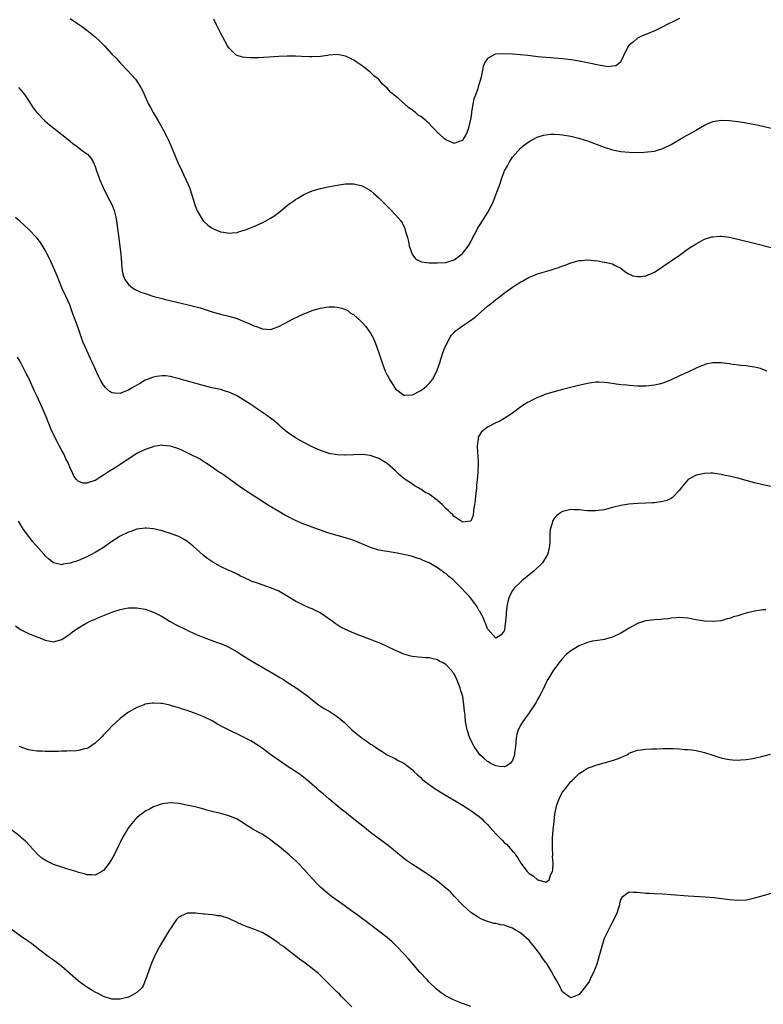
# Model space of a CAD drawing. Units: inches. Extents: x 2577000 to 2580000, y 1497000 to 1500000.
# Drawn here: x 2577983 to 2578161, y 1499249 to 1499485 of the extents above; entities that cross this region are included whole.
import ezdxf

# ---------------------------------------------------------------- set-up
doc = ezdxf.new("R2010")
doc.units = ezdxf.units.IN
doc.header["$MEASUREMENT"] = 0
doc.layers.add('LD25771497_10ft', color=141, linetype='Continuous')

msp = doc.modelspace()

# ---------------------------------------------------------------- linework, layer by layer
at = {"layer": 'LD25771497_10ft'}
for points, elevation in [([(2577995, 1499485.55), (2577996.54, 1499484.54), (2577997.72, 1499483.72), (2577999, 1499482.76), (2578001, 1499481.14), (2578002.1, 1499480.1), (2578003.2, 1499479), (2578005, 1499477.03), (2578006.01, 1499476.01), (2578007, 1499474.94), (2578008.85, 1499473), (2578010.65, 1499471), (2578011, 1499470.55), (2578011.94, 1499469), (2578012.32, 1499468.32), (2578012.87, 1499467), (2578013.8, 1499465), (2578014.25, 1499464.25), (2578014.9, 1499463), (2578016.11, 1499461), (2578016.43, 1499460.43), (2578017, 1499459.36), (2578017.21, 1499459), (2578018.25, 1499457), (2578018.5, 1499456.5), (2578019.12, 1499455.12), (2578020.79, 1499451), (2578021.73, 1499449), (2578022.18, 1499448.18), (2578022.81, 1499446.81), (2578023.58, 1499445), (2578024.25, 1499443), (2578024.89, 1499440.89), (2578025.45, 1499439.45), (2578025.65, 1499439), (2578026.88, 1499437), (2578027, 1499436.86), (2578028.01, 1499436.01), (2578029, 1499435.24), (2578029.16, 1499435.16), (2578029.49, 1499435), (2578031, 1499434.38), (2578031.7, 1499434.3), (2578033, 1499434.05), (2578033.82, 1499434.18), (2578035, 1499434.25), (2578035.55, 1499434.45), (2578037, 1499434.84), (2578039, 1499435.66), (2578041, 1499436.55), (2578041.92, 1499437), (2578043, 1499437.66), (2578043.82, 1499438.18), (2578044.98, 1499439), (2578047, 1499440.71), (2578047.42, 1499441), (2578048.33, 1499441.67), (2578049, 1499442.14), (2578049.53, 1499442.47), (2578051, 1499443.32), (2578053, 1499444.22), (2578055, 1499444.82), (2578056.82, 1499445.18), (2578058.51, 1499445.49), (2578061, 1499445.88), (2578063, 1499445.92), (2578065, 1499445.42), (2578067, 1499444.27), (2578067.69, 1499443.69), (2578069, 1499442.55), (2578071.79, 1499439.79), (2578073, 1499438.49), (2578074.21, 1499437), (2578074.54, 1499436.54), (2578075.2, 1499435.19), (2578075.32, 1499434.68), (2578075.81, 1499433), (2578076.05, 1499432.05), (2578076.27, 1499431), (2578076.93, 1499429), (2578077, 1499428.88), (2578077.82, 1499427.82), (2578079.17, 1499427.17), (2578081, 1499426.94), (2578083, 1499426.93), (2578085, 1499427.07), (2578087, 1499427.67), (2578088.92, 1499429.08), (2578089, 1499429.16), (2578090.42, 1499431), (2578091, 1499432.03), (2578091.51, 1499433), (2578092.04, 1499433.96), (2578092.52, 1499435), (2578093.79, 1499437), (2578095.05, 1499438.95), (2578096.15, 1499441), (2578096.41, 1499441.59), (2578098.03, 1499445.97), (2578098.33, 1499447), (2578099, 1499448.88), (2578099.06, 1499449), (2578099.81, 1499450.19), (2578100.24, 1499451), (2578101, 1499452.3), (2578101.66, 1499453), (2578103, 1499454.54), (2578103.59, 1499455), (2578105, 1499456.04), (2578106.91, 1499457.09), (2578108.42, 1499457.58), (2578109, 1499457.69), (2578110.19, 1499457.81), (2578111, 1499457.82), (2578112.28, 1499457.72), (2578113, 1499457.65), (2578115, 1499457.3), (2578116.87, 1499456.87), (2578118.41, 1499456.41), (2578119, 1499456.21), (2578123, 1499454.66), (2578125, 1499454.05), (2578127, 1499453.67), (2578129, 1499453.47), (2578130.59, 1499453.41), (2578132.53, 1499453.47), (2578135, 1499453.78), (2578135.96, 1499454.04), (2578137, 1499454.35), (2578139, 1499455.33), (2578141, 1499456.52), (2578141.85, 1499457), (2578143, 1499457.68), (2578143.87, 1499458.13), (2578145, 1499458.79), (2578145.14, 1499458.86), (2578147, 1499459.96), (2578149, 1499460.83), (2578150.01, 1499461), (2578151, 1499461.14), (2578153, 1499461.07), (2578155, 1499460.84), (2578156.61, 1499460.61), (2578158.32, 1499460.32), (2578159.97, 1499459.97), (2578161, 1499459.72), (2578165, 1499458.79)], 9060), ([(2578141, 1499485.58), (2578139.9, 1499485), (2578138.11, 1499484.11), (2578137, 1499483.52), (2578135.31, 1499482.69), (2578133, 1499481.74), (2578132.46, 1499481.54), (2578131.28, 1499481), (2578131, 1499480.84), (2578129.98, 1499479.98), (2578129, 1499479.19), (2578128.83, 1499479), (2578128.19, 1499477.81), (2578127, 1499475.22), (2578126.79, 1499475), (2578125.78, 1499474.22), (2578125, 1499474.09), (2578124, 1499474), (2578123, 1499474.12), (2578121.67, 1499474.33), (2578119, 1499474.91), (2578117, 1499475.32), (2578115.55, 1499475.55), (2578115, 1499475.65), (2578113.77, 1499475.77), (2578113, 1499475.88), (2578111.95, 1499475.95), (2578111, 1499476.05), (2578110.11, 1499476.11), (2578109, 1499476.21), (2578107, 1499476.4), (2578106.48, 1499476.48), (2578104.67, 1499476.67), (2578101, 1499476.99), (2578098.88, 1499477.12), (2578097, 1499477.04), (2578096.88, 1499477), (2578095, 1499475.98), (2578094.38, 1499475), (2578093.98, 1499474.02), (2578093.47, 1499471.47), (2578092.8, 1499469.2), (2578092.68, 1499468.68), (2578092.02, 1499467), (2578091.7, 1499466.3), (2578091.46, 1499465), (2578091.2, 1499463.2), (2578091.14, 1499462.86), (2578091, 1499461.73), (2578090.88, 1499461), (2578090.35, 1499459), (2578090.01, 1499457.99), (2578089.45, 1499457), (2578089, 1499456.28), (2578087.99, 1499455.99), (2578087, 1499455.57), (2578086.02, 1499456.02), (2578085, 1499456.42), (2578084.68, 1499456.68), (2578084.38, 1499457), (2578083, 1499458.23), (2578082.34, 1499459), (2578081.68, 1499459.68), (2578081, 1499460.35), (2578080.66, 1499460.66), (2578080.33, 1499461), (2578079, 1499462.02), (2578078.41, 1499462.41), (2578077.75, 1499463), (2578077.31, 1499463.31), (2578077, 1499463.56), (2578076.14, 1499464.14), (2578075.22, 1499465), (2578073.66, 1499466.34), (2578072.87, 1499467), (2578071.82, 1499467.82), (2578071, 1499468.87), (2578069.84, 1499469.84), (2578069, 1499470.91), (2578068.89, 1499471), (2578067.79, 1499471.79), (2578067, 1499472.63), (2578066.78, 1499472.78), (2578066.53, 1499473), (2578065, 1499474.21), (2578063.32, 1499475.32), (2578063, 1499475.6), (2578062.02, 1499476.02), (2578061, 1499476.55), (2578060.6, 1499476.6), (2578059, 1499476.89), (2578057, 1499476.73), (2578056.67, 1499476.67), (2578055, 1499476.45), (2578053, 1499476.34), (2578052.37, 1499476.37), (2578050.42, 1499476.42), (2578049, 1499476.49), (2578048.49, 1499476.49), (2578047, 1499476.53), (2578045, 1499476.46), (2578040.16, 1499476.16), (2578038.1, 1499476.1), (2578037, 1499476.18), (2578036.28, 1499476.28), (2578035, 1499476.68), (2578034.79, 1499476.79), (2578034.55, 1499477), (2578033, 1499478.5), (2578032.7, 1499479), (2578031, 1499482.08), (2578030.07, 1499484.07), (2578029.39, 1499485.39)], 9050), ([(2577982.63, 1499469), (2577983.71, 1499467.71), (2577984.26, 1499467), (2577985, 1499465.87), (2577986.16, 1499464.16), (2577987.02, 1499463.02), (2577988.95, 1499461), (2577990.06, 1499460.06), (2577993, 1499457.77), (2577994.5, 1499456.5), (2577995, 1499456.13), (2577995.6, 1499455.6), (2577996.46, 1499455), (2577997.88, 1499453.88), (2577999, 1499453.12), (2577999.15, 1499453), (2578000.01, 1499452.01), (2578000.62, 1499451), (2578001, 1499450.1), (2578001.34, 1499449), (2578001.78, 1499447.78), (2578002.03, 1499447), (2578002.86, 1499445), (2578003.87, 1499443), (2578004.94, 1499440.94), (2578005.51, 1499439.51), (2578005.9, 1499437.9), (2578006.06, 1499437), (2578006.54, 1499433.46), (2578007.1, 1499429), (2578007.26, 1499427), (2578007.31, 1499426.69), (2578007.47, 1499425), (2578007.76, 1499423.76), (2578008.08, 1499423), (2578009, 1499421.75), (2578009.89, 1499421), (2578010.56, 1499420.56), (2578011.96, 1499419.96), (2578013, 1499419.59), (2578015.08, 1499418.92), (2578017, 1499418.39), (2578017.82, 1499418.18), (2578022.97, 1499416.97), (2578024.58, 1499416.58), (2578026.13, 1499416.13), (2578029, 1499415.19), (2578031, 1499414.66), (2578033, 1499414.2), (2578034.17, 1499413.83), (2578035, 1499413.59), (2578036.45, 1499413), (2578038.22, 1499412.22), (2578039, 1499411.84), (2578039.67, 1499411.67), (2578041, 1499411.13), (2578041.14, 1499411.14), (2578043, 1499410.98), (2578045, 1499411.67), (2578047.38, 1499413), (2578048.45, 1499413.55), (2578049.83, 1499414.17), (2578051, 1499414.73), (2578051.2, 1499414.8), (2578051.64, 1499415), (2578053, 1499415.54), (2578053.77, 1499415.77), (2578055, 1499416.11), (2578056.32, 1499416.32), (2578057, 1499416.4), (2578058.37, 1499416.37), (2578059, 1499416.34), (2578060.07, 1499416.07), (2578061, 1499415.76), (2578061.5, 1499415.5), (2578062.13, 1499415), (2578062.66, 1499414.66), (2578063, 1499414.47), (2578064.62, 1499413), (2578065, 1499412.68), (2578065.78, 1499411.78), (2578067, 1499410.11), (2578067.58, 1499409), (2578068, 1499408), (2578068.43, 1499407), (2578069, 1499405.38), (2578069.74, 1499403), (2578070.18, 1499401.82), (2578070.51, 1499401), (2578071, 1499399.99), (2578071.36, 1499399.36), (2578071.53, 1499399), (2578072.47, 1499397.53), (2578072.82, 1499397), (2578073, 1499396.75), (2578073.98, 1499395.98), (2578075, 1499395.24), (2578075.23, 1499395.23), (2578077, 1499395.31), (2578079, 1499396.32), (2578079.93, 1499397), (2578080.5, 1499397.5), (2578081, 1499397.99), (2578081.47, 1499398.53), (2578081.81, 1499399), (2578082.85, 1499401), (2578083.4, 1499402.6), (2578083.56, 1499403), (2578083.86, 1499403.86), (2578084.39, 1499405.61), (2578084.92, 1499407), (2578085.98, 1499409), (2578086.4, 1499409.6), (2578087, 1499410.23), (2578087.38, 1499410.62), (2578087.85, 1499411), (2578089, 1499411.83), (2578090.9, 1499413.1), (2578092.07, 1499413.93), (2578095, 1499416.53), (2578095.58, 1499417), (2578096.39, 1499417.61), (2578097, 1499418.19), (2578097.5, 1499418.5), (2578099, 1499419.72), (2578101, 1499421.15), (2578101.45, 1499421.45), (2578103, 1499422.42), (2578103.4, 1499422.6), (2578104.05, 1499423), (2578105, 1499423.52), (2578105.88, 1499423.88), (2578107, 1499424.31), (2578109.23, 1499425), (2578110.62, 1499425.38), (2578111, 1499425.52), (2578112.13, 1499425.87), (2578113, 1499426.22), (2578113.59, 1499426.41), (2578115, 1499426.98), (2578117, 1499427.54), (2578117.56, 1499427.56), (2578119, 1499427.67), (2578121.43, 1499427.43), (2578123, 1499427.14), (2578123.13, 1499427.13), (2578125, 1499426.71), (2578125.65, 1499426.35), (2578127, 1499425.66), (2578127.83, 1499425), (2578128.51, 1499424.51), (2578129.88, 1499423.88), (2578131, 1499423.65), (2578131.7, 1499423.7), (2578133, 1499423.85), (2578135, 1499424.76), (2578137, 1499426.07), (2578139, 1499427.42), (2578141, 1499428.8), (2578143.45, 1499430.55), (2578145, 1499431.55), (2578146.13, 1499432.13), (2578147, 1499432.6), (2578148.81, 1499433.19), (2578149, 1499433.23), (2578150.66, 1499433.34), (2578151, 1499433.34), (2578153, 1499433.08), (2578155, 1499432.64), (2578159.55, 1499431.55), (2578163, 1499430.65)], 9070), ([(2578162.03, 1499401), (2578161, 1499401.4), (2578160.42, 1499401.58), (2578159, 1499401.94), (2578157.89, 1499402.11), (2578157, 1499402.22), (2578155.67, 1499402.33), (2578153.37, 1499402.63), (2578153, 1499402.7), (2578151, 1499402.97), (2578149, 1499402.98), (2578147.36, 1499402.64), (2578147, 1499402.53), (2578145.91, 1499402.09), (2578145, 1499401.68), (2578143, 1499400.75), (2578141, 1499399.85), (2578139.06, 1499398.94), (2578137.66, 1499398.34), (2578137, 1499398.13), (2578136.12, 1499397.88), (2578135, 1499397.62), (2578133, 1499397.4), (2578131, 1499397.4), (2578129, 1499397.52), (2578128.41, 1499397.59), (2578127, 1499397.71), (2578125.83, 1499397.83), (2578123.84, 1499398.16), (2578123, 1499398.26), (2578121.66, 1499398.34), (2578121, 1499398.36), (2578119, 1499398.06), (2578116.52, 1499397.48), (2578113, 1499396.56), (2578112.43, 1499396.43), (2578111, 1499396.06), (2578109, 1499395.45), (2578107.87, 1499395), (2578107, 1499394.63), (2578105.89, 1499394.11), (2578105, 1499393.63), (2578104.57, 1499393.43), (2578103.88, 1499393), (2578103, 1499392.39), (2578101, 1499390.91), (2578099, 1499389.6), (2578097.94, 1499389), (2578097, 1499388.55), (2578095, 1499387.53), (2578093.59, 1499386.41), (2578093, 1499385.57), (2578092.81, 1499385.19), (2578092.77, 1499385), (2578092.78, 1499384.78), (2578092.55, 1499383), (2578092.63, 1499381.37), (2578092.72, 1499380.72), (2578092.79, 1499379), (2578092.73, 1499376.73), (2578092.57, 1499375), (2578092.4, 1499373.6), (2578092.35, 1499373), (2578092.14, 1499371), (2578092.07, 1499369.93), (2578091.92, 1499369), (2578091.64, 1499367.64), (2578091.6, 1499366.4), (2578091, 1499364.98), (2578089, 1499364.77), (2578088.9, 1499364.9), (2578088.74, 1499365), (2578087, 1499366.14), (2578086.59, 1499366.59), (2578086.17, 1499367), (2578085.6, 1499367.6), (2578085, 1499368.06), (2578084.11, 1499369), (2578083, 1499369.99), (2578081.65, 1499371), (2578081, 1499371.45), (2578079.99, 1499371.99), (2578079, 1499372.69), (2578078.78, 1499372.78), (2578078.45, 1499373), (2578077.52, 1499373.52), (2578077, 1499373.9), (2578075.28, 1499375), (2578075.12, 1499375.12), (2578075, 1499375.25), (2578074, 1499376), (2578073, 1499377.04), (2578071, 1499378.85), (2578069, 1499380.02), (2578068.27, 1499380.27), (2578067, 1499380.74), (2578065, 1499380.96), (2578061, 1499380.81), (2578060.83, 1499380.83), (2578059, 1499380.88), (2578057, 1499381.26), (2578056.64, 1499381.36), (2578055, 1499381.94), (2578054.28, 1499382.28), (2578053, 1499382.82), (2578051, 1499383.85), (2578050.25, 1499384.25), (2578048.99, 1499384.99), (2578047, 1499386.39), (2578045.57, 1499387.57), (2578045, 1499388.09), (2578044.5, 1499388.5), (2578043.94, 1499389), (2578043, 1499389.73), (2578041.28, 1499391), (2578039.87, 1499391.87), (2578039, 1499392.47), (2578038.29, 1499393), (2578035.12, 1499395), (2578035, 1499395.07), (2578033, 1499395.94), (2578032.17, 1499396.17), (2578031, 1499396.55), (2578028.93, 1499397), (2578026.33, 1499397.67), (2578021.68, 1499399), (2578021.16, 1499399.16), (2578019.58, 1499399.58), (2578019, 1499399.69), (2578017.84, 1499399.84), (2578017, 1499399.86), (2578015.71, 1499399.71), (2578015, 1499399.58), (2578013, 1499398.8), (2578011.87, 1499398.13), (2578009.82, 1499397), (2578009, 1499396.46), (2578008.07, 1499396.07), (2578007, 1499395.66), (2578005.68, 1499395.68), (2578005, 1499395.82), (2578004.27, 1499396.27), (2578003.55, 1499397), (2578003, 1499397.59), (2578002.17, 1499399), (2578001.77, 1499399.77), (2578000.33, 1499403), (2577999.9, 1499403.9), (2577999, 1499405.92), (2577998.65, 1499406.65), (2577998.05, 1499408.05), (2577997.1, 1499410.9), (2577996.47, 1499412.47), (2577995.87, 1499414.13), (2577995.52, 1499415), (2577994.87, 1499416.87), (2577993.93, 1499419), (2577992.97, 1499421), (2577991.86, 1499423.86), (2577991, 1499425.86), (2577990, 1499428), (2577989.49, 1499429), (2577989, 1499430), (2577987.85, 1499431.85), (2577986.96, 1499432.96), (2577985.03, 1499435), (2577984, 1499436), (2577982.96, 1499436.96), (2577981.87, 1499437.87)], 9080), ([(2578163, 1499373.31), (2578161, 1499373.7), (2578159, 1499374.23), (2578157, 1499374.79), (2578155, 1499375.31), (2578153.62, 1499375.62), (2578153, 1499375.79), (2578151.99, 1499375.99), (2578151, 1499376.22), (2578149, 1499376.5), (2578148.51, 1499376.51), (2578147, 1499376.47), (2578145, 1499376.02), (2578143.14, 1499375), (2578143, 1499374.89), (2578141.43, 1499373), (2578141, 1499372.43), (2578139.34, 1499370.66), (2578139, 1499370.48), (2578138, 1499369.99), (2578137, 1499369.7), (2578135, 1499369.44), (2578134.57, 1499369.43), (2578133, 1499369.35), (2578131, 1499369.28), (2578128.88, 1499369.12), (2578127, 1499368.8), (2578125, 1499368.25), (2578123, 1499367.74), (2578121, 1499367.46), (2578119.47, 1499367.47), (2578119, 1499367.49), (2578117.61, 1499367.61), (2578117, 1499367.72), (2578115.73, 1499367.73), (2578115, 1499367.82), (2578113.38, 1499367.38), (2578113, 1499367.31), (2578112.49, 1499367), (2578111.61, 1499366.39), (2578111, 1499365.67), (2578110.59, 1499365), (2578110.53, 1499364.53), (2578110.07, 1499363), (2578109.94, 1499362.06), (2578109.95, 1499361), (2578109.95, 1499359.95), (2578109.87, 1499359), (2578109.57, 1499357.57), (2578109.43, 1499357), (2578108.19, 1499355), (2578106.1, 1499353), (2578105, 1499352.13), (2578103.63, 1499351), (2578103.27, 1499350.73), (2578103, 1499350.49), (2578101.47, 1499349), (2578101, 1499348.35), (2578100.26, 1499347), (2578099.94, 1499346.06), (2578099.7, 1499345), (2578099.48, 1499343), (2578099.47, 1499342.53), (2578099.35, 1499341), (2578099.09, 1499339), (2578099, 1499338.67), (2578098.26, 1499337.74), (2578097, 1499336.98), (2578095.17, 1499339), (2578095.11, 1499339.11), (2578095, 1499339.2), (2578094.53, 1499340.53), (2578094.32, 1499341), (2578093.94, 1499341.94), (2578093.34, 1499343), (2578093.23, 1499343.23), (2578093, 1499343.51), (2578092.5, 1499344.5), (2578092.17, 1499345), (2578091, 1499346.54), (2578090.62, 1499347), (2578089.86, 1499347.86), (2578088.74, 1499349), (2578087, 1499350.71), (2578086.68, 1499351), (2578085.74, 1499351.74), (2578085, 1499352.43), (2578084.65, 1499352.65), (2578084.18, 1499353), (2578083, 1499353.83), (2578081, 1499354.98), (2578079.57, 1499355.57), (2578079, 1499355.87), (2578078.13, 1499356.13), (2578077, 1499356.54), (2578075, 1499357.05), (2578073, 1499357.45), (2578069.91, 1499357.91), (2578069, 1499358.09), (2578067.43, 1499358.57), (2578067, 1499358.69), (2578063.97, 1499359.97), (2578063, 1499360.35), (2578062.52, 1499360.52), (2578061, 1499361.02), (2578059, 1499361.56), (2578057, 1499362.14), (2578055, 1499362.81), (2578053.4, 1499363.4), (2578053, 1499363.53), (2578051.97, 1499363.97), (2578051, 1499364.32), (2578049, 1499365.2), (2578046.47, 1499366.48), (2578045, 1499367.3), (2578042.71, 1499368.71), (2578036.64, 1499372.64), (2578035, 1499373.73), (2578031.94, 1499375.94), (2578031, 1499376.57), (2578030.3, 1499377), (2578029, 1499377.95), (2578027.4, 1499379), (2578027.17, 1499379.17), (2578025.95, 1499379.95), (2578025, 1499380.42), (2578024.63, 1499380.63), (2578023, 1499381.42), (2578021.93, 1499381.93), (2578021, 1499382.33), (2578019, 1499383), (2578017.18, 1499383.18), (2578017, 1499383.2), (2578015, 1499382.9), (2578014.85, 1499382.85), (2578013, 1499382.21), (2578011, 1499381.22), (2578007, 1499378.61), (2578006.01, 1499377.99), (2578004.4, 1499377), (2578003, 1499376), (2578001, 1499374.73), (2577999.64, 1499374.36), (2577999, 1499374.13), (2577998.13, 1499374.13), (2577997, 1499374.5), (2577996.51, 1499375), (2577995.83, 1499375.83), (2577995.37, 1499377), (2577995, 1499377.71), (2577994.5, 1499379), (2577993.99, 1499379.99), (2577993.54, 1499381), (2577993, 1499381.96), (2577992.46, 1499383), (2577991.38, 1499385), (2577990.42, 1499387), (2577990.04, 1499388.04), (2577989.62, 1499389), (2577989.46, 1499389.46), (2577989, 1499390.57), (2577988.26, 1499392.26), (2577987, 1499395.03), (2577986.35, 1499396.35), (2577985, 1499399.43), (2577984.46, 1499400.46), (2577983.17, 1499403), (2577983, 1499403.31), (2577982.34, 1499404.34)], 9090), ([(2578161.71, 1499343.71), (2578161, 1499343.77), (2578159, 1499343.46), (2578157, 1499342.92), (2578155.52, 1499342.48), (2578155, 1499342.3), (2578153.97, 1499342.03), (2578153, 1499341.67), (2578152.43, 1499341.57), (2578151, 1499341.13), (2578149, 1499340.94), (2578147, 1499341.06), (2578145, 1499341.36), (2578144.55, 1499341.45), (2578143, 1499341.71), (2578141, 1499341.89), (2578140.21, 1499341.79), (2578139, 1499341.74), (2578138.38, 1499341.62), (2578137, 1499341.52), (2578136.54, 1499341.46), (2578135, 1499341.37), (2578133, 1499341.11), (2578132.64, 1499341), (2578131, 1499340.44), (2578129, 1499339.37), (2578127, 1499338.15), (2578125, 1499337.15), (2578123, 1499336.6), (2578122.57, 1499336.57), (2578120.19, 1499336.19), (2578119, 1499335.88), (2578117, 1499335.1), (2578115, 1499333.92), (2578114.48, 1499333.52), (2578113.87, 1499333), (2578113, 1499332.1), (2578112.1, 1499331), (2578111.65, 1499330.35), (2578111, 1499329.51), (2578110.65, 1499329), (2578109.46, 1499327), (2578109, 1499326.14), (2578108.48, 1499325), (2578107.46, 1499323), (2578107, 1499322.23), (2578106.56, 1499321.44), (2578106.3, 1499321), (2578105, 1499319.04), (2578103.47, 1499317), (2578103, 1499316.17), (2578102.39, 1499315), (2578102.06, 1499313.94), (2578101.91, 1499313), (2578101.73, 1499311), (2578101.52, 1499309.52), (2578101.49, 1499309), (2578101, 1499307.61), (2578100.52, 1499307), (2578099.64, 1499306.36), (2578099, 1499306.1), (2578097.86, 1499306.14), (2578097, 1499306.3), (2578095.66, 1499307), (2578095.26, 1499307.26), (2578095, 1499307.38), (2578094.17, 1499308.17), (2578093.18, 1499309), (2578093, 1499309.21), (2578091.78, 1499311), (2578090.79, 1499313), (2578090.12, 1499315), (2578089.75, 1499317), (2578089.67, 1499318.33), (2578089.58, 1499319), (2578089.47, 1499319.47), (2578089.37, 1499321), (2578089.07, 1499322.93), (2578089, 1499323.22), (2578088.56, 1499324.56), (2578088.45, 1499325), (2578088.13, 1499325.87), (2578087.67, 1499327), (2578087, 1499328.42), (2578086.73, 1499328.73), (2578086.52, 1499329), (2578085, 1499330.63), (2578084.35, 1499331), (2578083.46, 1499331.46), (2578083, 1499331.75), (2578081.96, 1499331.96), (2578081, 1499332.22), (2578080.25, 1499332.25), (2578078.37, 1499332.37), (2578077, 1499332.54), (2578076.62, 1499332.62), (2578075, 1499333.14), (2578073, 1499334.01), (2578070.96, 1499334.96), (2578069.57, 1499335.57), (2578069, 1499335.79), (2578068.16, 1499336.16), (2578067, 1499336.6), (2578066.73, 1499336.73), (2578064.43, 1499337.57), (2578063, 1499338.12), (2578061, 1499339.01), (2578059.7, 1499339.7), (2578059, 1499340.14), (2578058.48, 1499340.48), (2578057.79, 1499341), (2578054.9, 1499343), (2578053, 1499343.95), (2578052.26, 1499344.26), (2578050.9, 1499344.9), (2578049, 1499345.82), (2578045.77, 1499347.77), (2578045, 1499348.19), (2578044.44, 1499348.44), (2578043, 1499349.04), (2578041, 1499349.7), (2578039.87, 1499350.13), (2578038.57, 1499350.57), (2578037.68, 1499351), (2578037.21, 1499351.21), (2578037, 1499351.32), (2578035.84, 1499351.84), (2578035, 1499352.3), (2578033.47, 1499353), (2578033, 1499353.19), (2578031, 1499354.1), (2578029.17, 1499355.17), (2578027.97, 1499355.97), (2578026.86, 1499356.86), (2578024.45, 1499359), (2578023.66, 1499359.66), (2578023, 1499360.17), (2578022.5, 1499360.5), (2578021, 1499361.31), (2578020.53, 1499361.47), (2578019, 1499362.06), (2578017.51, 1499362.49), (2578017, 1499362.66), (2578015, 1499363.14), (2578013.31, 1499363.31), (2578013, 1499363.32), (2578011, 1499363.05), (2578009.49, 1499362.51), (2578009, 1499362.39), (2578007, 1499361.42), (2578006.73, 1499361.27), (2578005, 1499360.13), (2578003, 1499358.73), (2578001.95, 1499358.05), (2578001, 1499357.47), (2578000.13, 1499357), (2577999, 1499356.42), (2577997, 1499355.57), (2577995, 1499354.94), (2577993.32, 1499354.68), (2577993, 1499354.57), (2577991, 1499354.99), (2577989.87, 1499355.87), (2577989, 1499356.72), (2577988.78, 1499357), (2577986.06, 1499360.06), (2577985.33, 1499361), (2577983.84, 1499363), (2577982.59, 1499365)], 9100), ([(2577981.87, 1499339.87), (2577983.05, 1499339.05), (2577985, 1499338.05), (2577987, 1499337.25), (2577987.72, 1499337), (2577989, 1499336.44), (2577991, 1499336.07), (2577993, 1499336.62), (2577993.54, 1499337), (2577994.43, 1499337.57), (2577995, 1499337.96), (2577995.57, 1499338.43), (2577996.35, 1499339), (2577997, 1499339.45), (2577998.05, 1499340.05), (2577999, 1499340.62), (2577999.78, 1499341), (2578000.62, 1499341.38), (2578002.03, 1499341.97), (2578005.23, 1499343.23), (2578007, 1499343.82), (2578008.06, 1499344.06), (2578009, 1499344.22), (2578010.26, 1499344.26), (2578011, 1499344.26), (2578013, 1499343.94), (2578015, 1499343.21), (2578017, 1499342.12), (2578018.95, 1499340.95), (2578020.24, 1499340.24), (2578023, 1499338.84), (2578025, 1499337.93), (2578027, 1499337.11), (2578028.54, 1499336.54), (2578029, 1499336.36), (2578030.02, 1499336.02), (2578031, 1499335.63), (2578031.48, 1499335.48), (2578033, 1499334.81), (2578035, 1499333.66), (2578035.95, 1499333), (2578036.6, 1499332.6), (2578037, 1499332.39), (2578037.87, 1499331.87), (2578039.28, 1499331), (2578044.17, 1499328.17), (2578045, 1499327.66), (2578045.42, 1499327.42), (2578046.1, 1499327), (2578047, 1499326.4), (2578049.17, 1499325), (2578050.24, 1499324.24), (2578051.94, 1499323), (2578053, 1499322.15), (2578054.52, 1499321), (2578055, 1499320.65), (2578056, 1499320), (2578057.28, 1499319.28), (2578057.75, 1499319), (2578059, 1499318.2), (2578060.71, 1499316.71), (2578062.52, 1499315), (2578063, 1499314.57), (2578065, 1499312.95), (2578066.17, 1499312.17), (2578067, 1499311.54), (2578067.35, 1499311.35), (2578069, 1499310.23), (2578069.8, 1499309.8), (2578071, 1499309), (2578073, 1499308.02), (2578073.64, 1499307.64), (2578075, 1499306.94), (2578077, 1499305.4), (2578077.39, 1499305), (2578078.2, 1499304.2), (2578079, 1499303.5), (2578079.25, 1499303.25), (2578079.53, 1499303), (2578081, 1499301.87), (2578082.69, 1499300.69), (2578083, 1499300.52), (2578083.92, 1499299.92), (2578085.52, 1499299), (2578087, 1499298.09), (2578089, 1499296.9), (2578090.14, 1499296.14), (2578091, 1499295.64), (2578091.88, 1499295), (2578093, 1499294.17), (2578093.62, 1499293.62), (2578094.23, 1499293), (2578095, 1499292.25), (2578095.61, 1499291.61), (2578097, 1499290.05), (2578098.05, 1499289), (2578098.5, 1499288.5), (2578099, 1499287.98), (2578099.53, 1499287.53), (2578100.04, 1499287), (2578101, 1499285.88), (2578101.46, 1499285.46), (2578101.74, 1499285), (2578102.3, 1499284.3), (2578103, 1499283), (2578104.52, 1499281), (2578104.76, 1499280.76), (2578105, 1499280.48), (2578105.97, 1499279.97), (2578106.98, 1499279), (2578107.04, 1499278.96), (2578109, 1499278.46), (2578109.81, 1499279), (2578110.08, 1499280.08), (2578110.6, 1499281), (2578110.69, 1499281.31), (2578110.72, 1499283), (2578110.62, 1499284.62), (2578110.65, 1499285), (2578110.56, 1499286.56), (2578110.58, 1499289), (2578110.75, 1499291), (2578110.96, 1499293), (2578111.18, 1499294.82), (2578111.65, 1499297), (2578112.01, 1499297.99), (2578112.44, 1499299), (2578113, 1499299.98), (2578113.75, 1499301), (2578115, 1499302.54), (2578115.25, 1499302.75), (2578115.48, 1499303), (2578117, 1499304.49), (2578117.77, 1499305), (2578119, 1499305.77), (2578119.92, 1499306.08), (2578121, 1499306.5), (2578125, 1499307.58), (2578125.96, 1499307.96), (2578127, 1499308.33), (2578128.38, 1499309), (2578128.79, 1499309.21), (2578129, 1499309.34), (2578129.59, 1499309.59), (2578131, 1499310.12), (2578131.84, 1499310.16), (2578133, 1499310.36), (2578134.44, 1499310.44), (2578135, 1499310.39), (2578135.62, 1499310.38), (2578137, 1499310.49), (2578137.49, 1499310.51), (2578139.48, 1499310.52), (2578141, 1499310.38), (2578142.23, 1499310.23), (2578143, 1499310.21), (2578143.87, 1499310.13), (2578145, 1499309.97), (2578147, 1499309.52), (2578149, 1499308.87), (2578150.44, 1499308.44), (2578151, 1499308.24), (2578152.02, 1499308.02), (2578153, 1499307.82), (2578153.75, 1499307.75), (2578155, 1499307.7), (2578155.74, 1499307.74), (2578157, 1499307.86), (2578158.03, 1499308.03), (2578159, 1499308.21), (2578161, 1499308.63), (2578162.87, 1499309.13)], 9110), ([(2578163, 1499275.72), (2578160.46, 1499275), (2578159, 1499274.56), (2578157.72, 1499274.28), (2578157, 1499274.14), (2578155, 1499274.05), (2578153, 1499274.21), (2578149.34, 1499274.66), (2578147.15, 1499274.85), (2578143.09, 1499275.09), (2578139, 1499275.42), (2578137, 1499275.53), (2578135, 1499275.62), (2578133.71, 1499275.71), (2578133, 1499275.75), (2578131, 1499275.98), (2578129.94, 1499275.94), (2578129, 1499276.06), (2578127.51, 1499275), (2578127.23, 1499274.77), (2578127, 1499274.33), (2578126.67, 1499273.33), (2578126.62, 1499273), (2578126.48, 1499272.48), (2578126.03, 1499271), (2578125.07, 1499269), (2578125, 1499268.89), (2578123.66, 1499266.34), (2578123, 1499264.91), (2578122.41, 1499263), (2578122.13, 1499261.87), (2578121.21, 1499258.79), (2578120.66, 1499257.34), (2578120.51, 1499257), (2578119.54, 1499255), (2578119.35, 1499254.65), (2578119, 1499254.04), (2578118.2, 1499253), (2578117, 1499251.49), (2578115.77, 1499251), (2578115, 1499250.67), (2578114.54, 1499251), (2578113.62, 1499251.62), (2578113, 1499252.17), (2578112.7, 1499252.7), (2578112.57, 1499253), (2578111.49, 1499255), (2578111, 1499255.82), (2578110.36, 1499257), (2578109.14, 1499259), (2578109, 1499259.2), (2578108.23, 1499260.23), (2578107.72, 1499261), (2578107, 1499261.99), (2578105, 1499264.41), (2578103, 1499266.24), (2578101.66, 1499267), (2578101, 1499267.4), (2578099.79, 1499267.79), (2578099, 1499268.09), (2578098.19, 1499268.19), (2578097, 1499268.53), (2578096.56, 1499268.56), (2578095, 1499269.02), (2578093.58, 1499269.58), (2578093, 1499269.85), (2578091, 1499271.14), (2578090.07, 1499272.07), (2578089, 1499272.96), (2578087, 1499275.1), (2578086.11, 1499276.11), (2578085.02, 1499277.02), (2578083, 1499278.64), (2578081.64, 1499279.64), (2578079.65, 1499281), (2578077, 1499282.7), (2578075.63, 1499283.63), (2578074.49, 1499284.49), (2578073.91, 1499285), (2578071.21, 1499287.21), (2578067, 1499290.36), (2578065.51, 1499291.51), (2578064.4, 1499292.4), (2578063.69, 1499293), (2578062.18, 1499294.18), (2578061.19, 1499295), (2578059.96, 1499295.96), (2578057, 1499298.45), (2578055.6, 1499299.6), (2578055, 1499300.13), (2578054.52, 1499300.52), (2578054.01, 1499301), (2578053.46, 1499301.46), (2578053, 1499301.87), (2578051.68, 1499303), (2578051, 1499303.54), (2578050.16, 1499304.16), (2578048.96, 1499305), (2578047, 1499306.29), (2578045.38, 1499307.38), (2578043.08, 1499309), (2578041, 1499310.59), (2578040.36, 1499311), (2578039.56, 1499311.56), (2578038.3, 1499312.3), (2578036.98, 1499312.98), (2578031.64, 1499315.64), (2578030.33, 1499316.33), (2578029, 1499317.09), (2578027, 1499318.11), (2578025, 1499318.91), (2578023.42, 1499319.42), (2578023, 1499319.58), (2578021.9, 1499319.9), (2578021, 1499320.25), (2578020.39, 1499320.39), (2578019, 1499320.84), (2578018.86, 1499320.86), (2578017, 1499321.25), (2578016.72, 1499321.28), (2578015, 1499321.38), (2578014.65, 1499321.35), (2578013, 1499321.1), (2578012.71, 1499321), (2578011, 1499320.33), (2578009, 1499319.18), (2578007, 1499317.69), (2578005, 1499315.87), (2578004.18, 1499315), (2578003, 1499313.79), (2578002.63, 1499313.37), (2578002.28, 1499313), (2578001, 1499311.76), (2577999.38, 1499310.62), (2577999, 1499310.49), (2577998.43, 1499310.43), (2577997, 1499310.03), (2577996.12, 1499309.88), (2577995, 1499309.9), (2577994.17, 1499309.83), (2577993, 1499309.84), (2577992.2, 1499309.8), (2577989, 1499309.76), (2577988.19, 1499309.81), (2577987, 1499309.82), (2577985.98, 1499310.02), (2577985, 1499310.14), (2577983, 1499310.9), (2577982.83, 1499311)], 9120), ([(2578091, 1499248.59), (2578089, 1499249.31), (2578087, 1499250.16), (2578085.1, 1499251.1), (2578083.87, 1499251.87), (2578082.76, 1499252.76), (2578082.53, 1499253), (2578081, 1499254.48), (2578080.55, 1499255), (2578078.81, 1499256.81), (2578076.94, 1499259), (2578076.08, 1499260.08), (2578075, 1499261.25), (2578073.15, 1499263.15), (2578072.15, 1499264.15), (2578071, 1499265.15), (2578069, 1499266.7), (2578067, 1499268.18), (2578065.94, 1499269), (2578063.21, 1499271), (2578059, 1499274.01), (2578057.66, 1499275), (2578056.19, 1499276.19), (2578055, 1499277.24), (2578054.11, 1499278.11), (2578053.13, 1499279.13), (2578052.17, 1499280.17), (2578051, 1499281.53), (2578049.65, 1499283), (2578049.33, 1499283.33), (2578047.5, 1499285), (2578046.13, 1499286.13), (2578045.09, 1499287), (2578043.89, 1499287.89), (2578043, 1499288.6), (2578042.74, 1499288.74), (2578041, 1499289.92), (2578039.02, 1499291.02), (2578037.77, 1499291.77), (2578035.92, 1499293), (2578035, 1499293.54), (2578034.09, 1499293.91), (2578033, 1499294.37), (2578031.13, 1499294.87), (2578029.3, 1499295.3), (2578029, 1499295.4), (2578027.72, 1499295.72), (2578027, 1499295.93), (2578026.15, 1499296.15), (2578024.54, 1499296.54), (2578022.89, 1499296.89), (2578021, 1499297.28), (2578019, 1499297.46), (2578017, 1499297.21), (2578015, 1499296.53), (2578013.97, 1499295.97), (2578013, 1499295.48), (2578012.38, 1499295), (2578011.58, 1499294.42), (2578011, 1499293.9), (2578010.54, 1499293.46), (2578009, 1499291.52), (2578008.63, 1499291), (2578008.03, 1499289.97), (2578007.48, 1499289), (2578007, 1499287.95), (2578006.49, 1499287), (2578005.51, 1499285), (2578005, 1499284.01), (2578004.34, 1499283), (2578003, 1499281.27), (2578002.84, 1499281.16), (2578002.58, 1499281), (2578001, 1499280.11), (2578000.22, 1499280.22), (2577999, 1499280.2), (2577998.46, 1499280.46), (2577997, 1499280.78), (2577996.86, 1499280.86), (2577996.39, 1499281), (2577995, 1499281.41), (2577994.44, 1499281.56), (2577993, 1499282.02), (2577991, 1499282.69), (2577989.43, 1499283.43), (2577989, 1499283.7), (2577988.22, 1499284.22), (2577987.35, 1499285), (2577987, 1499285.33), (2577985.23, 1499287.23), (2577984.25, 1499288.25), (2577983.41, 1499289), (2577983, 1499289.37), (2577980.96, 1499291)], 9130), ([(2578062.51, 1499248.51), (2578060.05, 1499251), (2578059.54, 1499251.54), (2578059, 1499252.05), (2578058.54, 1499252.54), (2578058.03, 1499253), (2578057, 1499254.04), (2578056.01, 1499255), (2578055.52, 1499255.52), (2578054.49, 1499256.49), (2578053.89, 1499257), (2578053, 1499257.73), (2578051.34, 1499259), (2578051, 1499259.25), (2578049.95, 1499259.95), (2578049, 1499260.74), (2578048.85, 1499260.85), (2578047, 1499262.32), (2578046.6, 1499262.6), (2578046.08, 1499263), (2578045.44, 1499263.44), (2578045, 1499263.78), (2578044.26, 1499264.26), (2578043, 1499265.19), (2578041, 1499266.35), (2578039, 1499267.15), (2578037.62, 1499267.62), (2578037, 1499267.88), (2578036.19, 1499268.19), (2578035, 1499268.8), (2578033, 1499269.73), (2578031, 1499270.33), (2578030.38, 1499270.38), (2578029, 1499270.58), (2578027.25, 1499270.75), (2578027, 1499270.75), (2578025.01, 1499270.99), (2578023, 1499271), (2578021, 1499270.04), (2578020.51, 1499269.49), (2578019, 1499267.35), (2578018.82, 1499267), (2578016.43, 1499263), (2578015.37, 1499261), (2578014.48, 1499259), (2578014.1, 1499257.9), (2578013.74, 1499257), (2578013.08, 1499255), (2578012.45, 1499253.55), (2578012.07, 1499253), (2578011, 1499252), (2578009.3, 1499251), (2578009, 1499250.88), (2578007, 1499250.35), (2578005, 1499250.37), (2578003, 1499251.04), (2578001.73, 1499251.73), (2578001, 1499252.04), (2578000.41, 1499252.41), (2577999, 1499253.23), (2577997, 1499254.69), (2577993, 1499258.18), (2577991.96, 1499259), (2577991, 1499259.72), (2577990.24, 1499260.24), (2577989.09, 1499261.09), (2577987, 1499262.68), (2577985.7, 1499263.7), (2577984.53, 1499264.53), (2577983, 1499265.59), (2577981.06, 1499267)], 9140)]:
    msp.add_lwpolyline(points, dxfattribs=dict(at, elevation=elevation))

doc.saveas('drawing.dxf')
